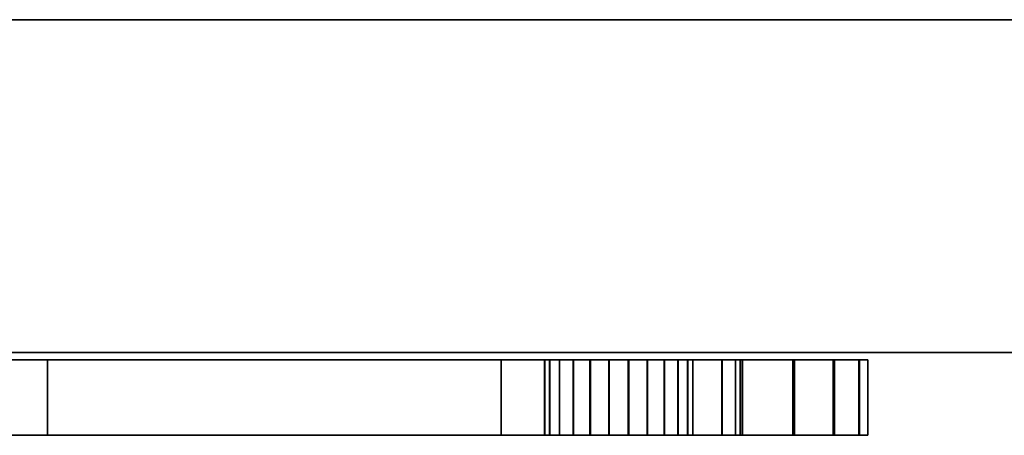
# Model space of a CAD drawing. Extents: x -218 to 262, y -7 to 105.
# Drawn here: x -178 to -166, y 0 to 5 of the extents above; entities that cross this region are included whole.
import ezdxf

# ---------------------------------------------------------------- set-up
doc = ezdxf.new("R2010")
doc.units = 0
doc.header["$LTSCALE"] = 192
doc.layers.add('LAYER_6', color=1, linetype='CONTINUOUS')

msp = doc.modelspace()

# ---------------------------------------------------------------- linework, layer by layer
at = {"layer": 'LAYER_6', "color": 0}
for points in [[(-215.63128, 0.824893, -85.327879), (-215.63128, 4.831987, -85.327879), (-117.044766, 4.831987, -85.327879), (-117.044766, 0.824893, -85.327879)], [(-215.63128, 4.831987, -85.327879), (-215.63128, 4.831987, -90.655355), (-117.088218, 4.831987, -90.655355), (-117.044766, 4.831987, -85.327879)], [(-215.63128, 4.831987, -90.655355), (-215.63128, 0.824893, -90.655355), (-117.088218, 0.824893, -90.655355), (-117.088218, 4.831987, -90.655355)], [(-215.63128, 0.824893, -90.655355), (-215.63128, 0.824893, -85.327879), (-117.044766, 0.824893, -85.327879), (-117.088218, 0.824893, -90.655355)], [(-178.224944, 0.735429, -93.726012), (-177.537623, 0.735429, -94.084842), (-177.537623, -0.173661, -94.084842), (-178.224944, -0.173661, -93.726012)], [(-178.224944, 0.735429, -107.914804), (-178.224944, -0.173661, -107.914804), (-172.074529, -0.173661, -104.869117), (-172.074529, 0.735429, -104.869117)], [(-169.194203, 0.735429, -98.263698), (-169.194203, -0.173661, -98.263698), (-177.537623, -0.173661, -94.084842), (-177.537623, 0.735429, -94.084842)], [(-169.413544, 0.735429, -103.675417), (-172.074529, 0.735429, -104.869117), (-172.074529, -0.173661, -104.869117), (-169.413544, -0.173661, -103.675417)], [(-171.551892, 0.735429, -101.044663), (-171.551892, -0.173661, -101.044663), (-171.55257, -0.173661, -100.809927), (-171.55257, 0.735429, -100.809927)], [(-171.55257, 0.735429, -100.809927), (-171.55257, -0.173661, -100.809927), (-171.492471, -0.173661, -100.583014), (-171.492471, 0.735429, -100.583014)], [(-171.490483, 0.735429, -101.271225), (-171.490483, -0.173661, -101.271225), (-171.551892, -0.173661, -101.044663), (-171.551892, 0.735429, -101.044663)], [(-171.492471, 0.735429, -100.583014), (-171.492471, -0.173661, -100.583014), (-171.375691, -0.173661, -100.379388), (-171.375691, 0.735429, -100.379388)], [(-171.372528, 0.735429, -101.474173), (-171.372528, -0.173661, -101.474173), (-171.490483, -0.173661, -101.271225), (-171.490483, 0.735429, -101.271225)], [(-171.375691, 0.735429, -100.379388), (-171.375691, -0.173661, -100.379388), (-171.210187, -0.173661, -100.212925), (-171.210187, 0.735429, -100.212925)], [(-171.206065, 0.735429, -101.639676), (-171.206065, -0.173661, -101.639676), (-171.372528, -0.173661, -101.474173), (-171.372528, 0.735429, -101.474173)], [(-171.210187, 0.735429, -100.212925), (-171.210187, -0.173661, -100.212925), (-171.007239, -0.173661, -100.09497), (-171.007239, 0.735429, -100.09497)], [(-171.002439, 0.735429, -101.756457), (-171.002439, -0.173661, -101.756457), (-171.206065, -0.173661, -101.639676), (-171.206065, 0.735429, -101.639676)], [(-171.007239, 0.735429, -100.09497), (-171.007239, -0.173661, -100.09497), (-170.780677, -0.173661, -100.03356), (-170.780677, 0.735429, -100.03356)], [(-170.775526, 0.735429, -101.816556), (-170.775526, -0.173661, -101.816556), (-171.002439, -0.173661, -101.756457), (-171.002439, 0.735429, -101.756457)], [(-170.780677, 0.735429, -100.03356), (-170.780677, -0.173661, -100.03356), (-170.545941, -0.173661, -100.032882), (-170.545941, 0.735429, -100.032882)], [(-170.54079, 0.735429, -101.815878), (-170.54079, -0.173661, -101.815878), (-170.775526, -0.173661, -101.816556), (-170.775526, 0.735429, -101.816556)], [(-170.545941, 0.735429, -100.032882), (-170.545941, -0.173661, -100.032882), (-170.319028, -0.173661, -100.092981), (-170.319028, 0.735429, -100.092981)], [(-170.314228, 0.735429, -101.754469), (-170.314228, -0.173661, -101.754469), (-170.54079, -0.173661, -101.815878), (-170.54079, 0.735429, -101.815878)], [(-170.319028, 0.735429, -100.092981), (-170.319028, -0.173661, -100.092981), (-170.115402, -0.173661, -100.209762), (-170.115402, 0.735429, -100.209762)], [(-170.11128, 0.735429, -101.636514), (-170.11128, -0.173661, -101.636514), (-170.314228, -0.173661, -101.754469), (-170.314228, 0.735429, -101.754469)], [(-170.115402, 0.735429, -100.209762), (-170.115402, -0.173661, -100.209762), (-169.948939, -0.173661, -100.375266), (-169.948939, 0.735429, -100.375266)], [(-169.945776, 0.735429, -101.470051), (-169.945776, -0.173661, -101.470051), (-170.11128, -0.173661, -101.636514), (-170.11128, 0.735429, -101.636514)], [(-169.948939, 0.735429, -100.375266), (-169.948939, -0.173661, -100.375266), (-169.830984, -0.173661, -100.578214), (-169.830984, 0.735429, -100.578214)], [(-169.828996, 0.735429, -101.266425), (-169.828996, -0.173661, -101.266425), (-169.945776, -0.173661, -101.470051), (-169.945776, 0.735429, -101.470051)], [(-169.830984, 0.735429, -100.578214), (-169.830984, -0.173661, -100.578214), (-169.769575, -0.173661, -100.804776), (-169.769575, 0.735429, -100.804776)], [(-169.768897, 0.735429, -101.039512), (-169.768897, -0.173661, -101.039512), (-169.828996, -0.173661, -101.266425), (-169.828996, 0.735429, -101.266425)], [(-169.769575, 0.735429, -100.804776), (-169.769575, -0.173661, -100.804776), (-169.768897, -0.173661, -101.039512), (-169.768897, 0.735429, -101.039512)], [(-169.413544, 0.735429, -103.675417), (-169.413544, -0.173661, -103.675417), (-169.417421, -0.173661, -103.674716), (-169.417421, 0.735429, -103.674716)], [(-169.197001, 0.735429, -103.584684), (-169.417421, 0.735429, -103.674716), (-169.417421, -0.173661, -103.674716), (-169.197001, -0.173661, -103.584684)], [(-169.194203, 0.735429, -98.263698), (-169.253618, 0.735429, -98.27869), (-169.253618, -0.173661, -98.27869), (-169.194203, -0.173661, -98.263698)], [(-169.171032, 0.735429, -98.313376), (-169.171032, -0.173661, -98.313376), (-169.253618, -0.173661, -98.27869), (-169.253618, 0.735429, -98.27869)], [(-168.564311, 0.735429, -103.104138), (-169.197001, 0.735429, -103.584684), (-169.197001, -0.173661, -103.584684), (-168.564311, -0.173661, -103.104138)], [(-169.171032, 0.735429, -98.313376), (-168.543108, 0.735429, -98.800132), (-168.543108, -0.173661, -98.800132), (-169.171032, -0.173661, -98.313376)], [(-168.077555, 0.735429, -102.476213), (-168.564311, 0.735429, -103.104138), (-168.564311, -0.173661, -103.104138), (-168.077555, -0.173661, -102.476213)], [(-168.543108, 0.735429, -98.800132), (-168.062562, 0.735429, -99.432822), (-168.062562, -0.173661, -99.432822), (-168.543108, -0.173661, -98.800132)], [(-167.769903, 0.735429, -101.743703), (-168.077555, 0.735429, -102.476213), (-168.077555, -0.173661, -102.476213), (-167.769903, -0.173661, -101.743703)], [(-168.062562, 0.735429, -99.432822), (-167.762142, 0.735429, -100.168328), (-167.762142, -0.173661, -100.168328), (-168.062562, -0.173661, -99.432822)], [(-167.662321, 0.735429, -100.956526), (-167.769903, 0.735429, -101.743703), (-167.769903, -0.173661, -101.743703), (-167.662321, -0.173661, -100.956526)], [(-167.762142, 0.735429, -100.168328), (-167.662321, 0.735429, -100.956526), (-167.662321, -0.173661, -100.956526), (-167.762142, -0.173661, -100.168328)]]:
    msp.add_3dface(points, dxfattribs=at)
for points, invisible_edges in [([(-178.224944, 0.735429, -107.914804), (-177.537623, 0.735429, -94.084842), (-178.224944, 0.735429, -93.741701)], 3), ([(-178.224944, 0.735429, -93.726012), (-178.224944, 0.735429, -93.740592), (-177.537623, 0.735429, -94.084842)], 2), ([(-178.224944, 0.735429, -93.741701), (-177.537623, 0.735429, -94.084842), (-178.224944, 0.735429, -93.740592)], 15), ([(-172.074529, 0.735429, -104.869117), (-171.55257, 0.735429, -100.809927), (-177.537623, 0.735429, -94.084842), (-178.224944, 0.735429, -107.914804)], 7), ([(-169.194203, 0.735429, -98.263698), (-177.537623, 0.735429, -94.084842), (-169.253618, 0.735429, -98.27869)], 2), ([(-171.492471, 0.735429, -100.583014), (-177.537623, 0.735429, -94.084842), (-171.55257, 0.735429, -100.809927)], 3), ([(-171.375691, 0.735429, -100.379388), (-177.537623, 0.735429, -94.084842), (-171.492471, 0.735429, -100.583014)], 3), ([(-171.210187, 0.735429, -100.212925), (-177.537623, 0.735429, -94.084842), (-171.375691, 0.735429, -100.379388)], 3), ([(-169.253618, 0.735429, -98.27869), (-177.537623, 0.735429, -94.084842), (-171.210187, 0.735429, -100.212925)], 15), ([(-172.074529, 0.735429, -104.869117), (-171.002439, 0.735429, -101.756457), (-171.206065, 0.735429, -101.639676)], 13), ([(-169.413544, 0.735429, -103.675417), (-169.417421, 0.735429, -103.674716), (-172.074529, 0.735429, -104.869117)], 2), ([(-171.372528, 0.735429, -101.474173), (-172.074529, 0.735429, -104.869117), (-171.206065, 0.735429, -101.639676)], 3), ([(-171.490483, 0.735429, -101.271225), (-172.074529, 0.735429, -104.869117), (-171.372528, 0.735429, -101.474173)], 3), ([(-171.551892, 0.735429, -101.044663), (-172.074529, 0.735429, -104.869117), (-171.490483, 0.735429, -101.271225)], 3), ([(-171.55257, 0.735429, -100.809927), (-172.074529, 0.735429, -104.869117), (-171.551892, 0.735429, -101.044663)], 3), ([(-171.002439, 0.735429, -101.756457), (-172.074529, 0.735429, -104.869117), (-169.417421, 0.735429, -103.674716), (-170.775526, 0.735429, -101.816556)], 7), ([(-171.007239, 0.735429, -100.09497), (-169.253618, 0.735429, -98.27869), (-171.210187, 0.735429, -100.212925)], 3), ([(-170.780677, 0.735429, -100.03356), (-169.253618, 0.735429, -98.27869), (-171.007239, 0.735429, -100.09497)], 3), ([(-170.545941, 0.735429, -100.032882), (-169.253618, 0.735429, -98.27869), (-170.780677, 0.735429, -100.03356)], 3), ([(-170.775526, 0.735429, -101.816556), (-169.417421, 0.735429, -103.674716), (-170.54079, 0.735429, -101.815878)], 3), ([(-170.319028, 0.735429, -100.092981), (-169.253618, 0.735429, -98.27869), (-170.545941, 0.735429, -100.032882)], 3), ([(-170.54079, 0.735429, -101.815878), (-169.417421, 0.735429, -103.674716), (-170.314228, 0.735429, -101.754469)], 3), ([(-168.543108, 0.735429, -98.800132), (-170.319028, 0.735429, -100.092981), (-170.115402, 0.735429, -100.209762)], 13), ([(-169.171032, 0.735429, -98.313376), (-169.253618, 0.735429, -98.27869), (-170.319028, 0.735429, -100.092981), (-168.543108, 0.735429, -98.800132)], 6), ([(-169.417421, 0.735429, -103.674716), (-168.564311, 0.735429, -103.104138), (-170.11128, 0.735429, -101.636514), (-170.314228, 0.735429, -101.754469)], 11), ([(-168.062562, 0.735429, -99.432822), (-168.543108, 0.735429, -98.800132), (-170.115402, 0.735429, -100.209762), (-169.948939, 0.735429, -100.375266)], 10), ([(-168.564311, 0.735429, -103.104138), (-168.077555, 0.735429, -102.476213), (-169.945776, 0.735429, -101.470051), (-170.11128, 0.735429, -101.636514)], 10), ([(-169.830984, 0.735429, -100.578214), (-168.062562, 0.735429, -99.432822), (-169.948939, 0.735429, -100.375266)], 3), ([(-168.077555, 0.735429, -102.476213), (-167.769903, 0.735429, -101.743703), (-169.828996, 0.735429, -101.266425), (-169.945776, 0.735429, -101.470051)], 10), ([(-167.762142, 0.735429, -100.168328), (-168.062562, 0.735429, -99.432822), (-169.830984, 0.735429, -100.578214), (-169.769575, 0.735429, -100.804776)], 10), ([(-167.769903, 0.735429, -101.743703), (-167.662321, 0.735429, -100.956526), (-169.768897, 0.735429, -101.039512), (-169.828996, 0.735429, -101.266425)], 10), ([(-167.662321, 0.735429, -100.956526), (-167.762142, 0.735429, -100.168328), (-169.769575, 0.735429, -100.804776), (-169.768897, 0.735429, -101.039512)], 10), ([(-169.197001, 0.735429, -103.584684), (-168.564311, 0.735429, -103.104138), (-169.417421, 0.735429, -103.674716)], 2), ([(-178.224944, -0.173661, -93.726012), (-177.537623, -0.173661, -94.084842), (-178.224944, -0.173661, -93.741701), (-178.224944, -0.173661, -93.740592)], 6), ([(-178.224944, -0.173661, -107.914804), (-171.55257, -0.173661, -100.809927), (-172.074529, -0.173661, -104.869117)], 3), ([(-178.224944, -0.173661, -93.741701), (-177.537623, -0.173661, -94.084842), (-171.55257, -0.173661, -100.809927), (-178.224944, -0.173661, -107.914804)], 7), ([(-169.194203, -0.173661, -98.263698), (-169.253618, -0.173661, -98.27869), (-177.537623, -0.173661, -94.084842)], 2), ([(-171.210187, -0.173661, -100.212925), (-177.537623, -0.173661, -94.084842), (-169.253618, -0.173661, -98.27869)], 15), ([(-171.375691, -0.173661, -100.379388), (-177.537623, -0.173661, -94.084842), (-171.210187, -0.173661, -100.212925)], 3), ([(-171.492471, -0.173661, -100.583014), (-177.537623, -0.173661, -94.084842), (-171.375691, -0.173661, -100.379388)], 3), ([(-171.55257, -0.173661, -100.809927), (-177.537623, -0.173661, -94.084842), (-171.492471, -0.173661, -100.583014)], 3), ([(-169.413544, -0.173661, -103.675417), (-172.074529, -0.173661, -104.869117), (-169.417421, -0.173661, -103.674716)], 2), ([(-171.551892, -0.173661, -101.044663), (-172.074529, -0.173661, -104.869117), (-171.55257, -0.173661, -100.809927)], 3), ([(-171.490483, -0.173661, -101.271225), (-172.074529, -0.173661, -104.869117), (-171.551892, -0.173661, -101.044663)], 3), ([(-171.372528, -0.173661, -101.474173), (-172.074529, -0.173661, -104.869117), (-171.490483, -0.173661, -101.271225)], 3), ([(-169.417421, -0.173661, -103.674716), (-172.074529, -0.173661, -104.869117), (-171.372528, -0.173661, -101.474173)], 15), ([(-171.206065, -0.173661, -101.639676), (-169.417421, -0.173661, -103.674716), (-171.372528, -0.173661, -101.474173)], 3), ([(-171.007239, -0.173661, -100.09497), (-171.210187, -0.173661, -100.212925), (-169.253618, -0.173661, -98.27869)], 14), ([(-171.002439, -0.173661, -101.756457), (-169.417421, -0.173661, -103.674716), (-171.206065, -0.173661, -101.639676)], 3), ([(-170.780677, -0.173661, -100.03356), (-171.007239, -0.173661, -100.09497), (-169.253618, -0.173661, -98.27869)], 14), ([(-170.775526, -0.173661, -101.816556), (-169.417421, -0.173661, -103.674716), (-171.002439, -0.173661, -101.756457)], 3), ([(-170.545941, -0.173661, -100.032882), (-170.780677, -0.173661, -100.03356), (-169.253618, -0.173661, -98.27869)], 14), ([(-170.54079, -0.173661, -101.815878), (-169.417421, -0.173661, -103.674716), (-170.775526, -0.173661, -101.816556)], 3), ([(-170.319028, -0.173661, -100.092981), (-170.545941, -0.173661, -100.032882), (-169.253618, -0.173661, -98.27869)], 14), ([(-170.314228, -0.173661, -101.754469), (-169.417421, -0.173661, -103.674716), (-170.54079, -0.173661, -101.815878)], 3), ([(-169.171032, -0.173661, -98.313376), (-170.319028, -0.173661, -100.092981), (-169.253618, -0.173661, -98.27869)], 3), ([(-168.543108, -0.173661, -98.800132), (-170.115402, -0.173661, -100.209762), (-170.319028, -0.173661, -100.092981), (-169.171032, -0.173661, -98.313376)], 5), ([(-170.11128, -0.173661, -101.636514), (-168.564311, -0.173661, -103.104138), (-169.417421, -0.173661, -103.674716), (-170.314228, -0.173661, -101.754469)], 7), ([(-168.543108, -0.173661, -98.800132), (-168.062562, -0.173661, -99.432822), (-169.948939, -0.173661, -100.375266), (-170.115402, -0.173661, -100.209762)], 10), ([(-168.077555, -0.173661, -102.476213), (-168.564311, -0.173661, -103.104138), (-170.11128, -0.173661, -101.636514), (-169.945776, -0.173661, -101.470051)], 10), ([(-169.948939, -0.173661, -100.375266), (-168.062562, -0.173661, -99.432822), (-169.830984, -0.173661, -100.578214)], 3), ([(-167.769903, -0.173661, -101.743703), (-168.077555, -0.173661, -102.476213), (-169.945776, -0.173661, -101.470051), (-169.828996, -0.173661, -101.266425)], 10), ([(-168.062562, -0.173661, -99.432822), (-167.762142, -0.173661, -100.168328), (-169.769575, -0.173661, -100.804776), (-169.830984, -0.173661, -100.578214)], 10), ([(-167.662321, -0.173661, -100.956526), (-167.769903, -0.173661, -101.743703), (-169.828996, -0.173661, -101.266425), (-169.768897, -0.173661, -101.039512)], 10), ([(-167.762142, -0.173661, -100.168328), (-167.662321, -0.173661, -100.956526), (-169.768897, -0.173661, -101.039512), (-169.769575, -0.173661, -100.804776)], 10), ([(-168.564311, -0.173661, -103.104138), (-169.197001, -0.173661, -103.584684), (-169.417421, -0.173661, -103.674716)], 12)]:
    msp.add_3dface(points, dxfattribs=dict(at, invisible_edges=invisible_edges))

doc.saveas('drawing.dxf')
